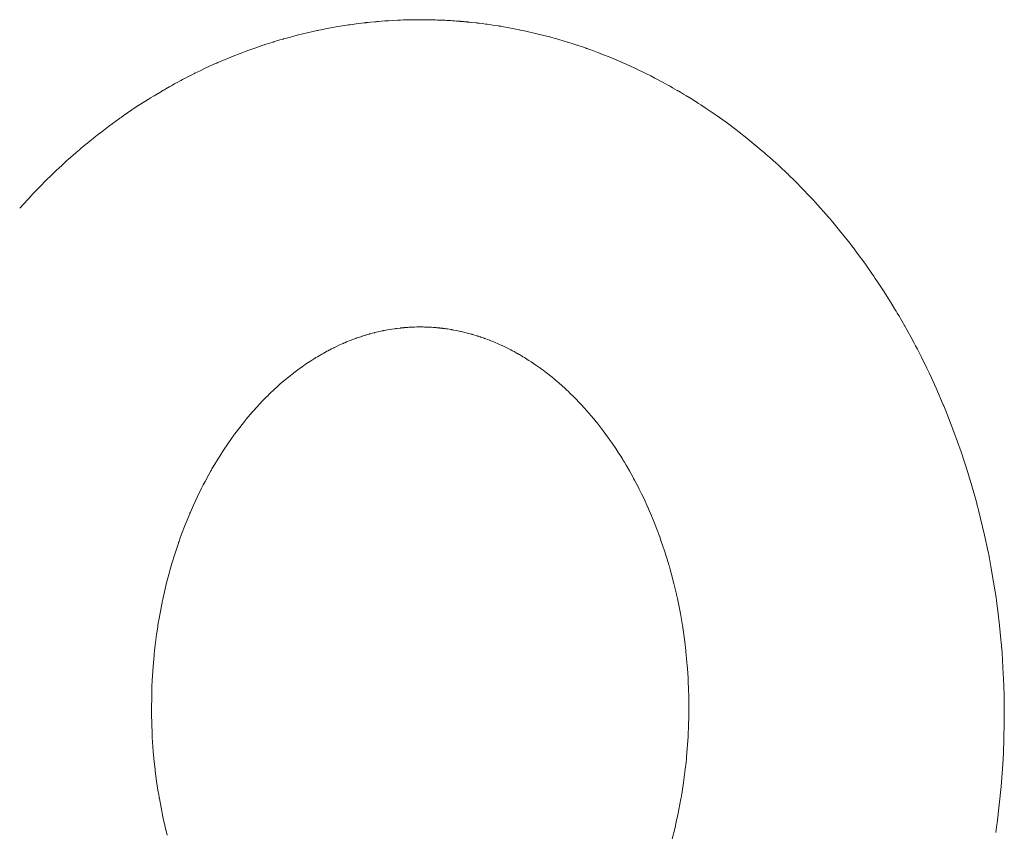
# Model space of a CAD drawing. Units: millimetres. Extents: x 0 to 17488, y -6 to 11880.
# Drawn here: x 10793 to 10838, y 10015 to 10052 of the extents above; entities that cross this region are included whole.
import ezdxf

# ---------------------------------------------------------------- set-up
doc = ezdxf.new("R2010")
doc.units = ezdxf.units.MM
doc.linetypes.add('K5LT_THIN', pattern=[0])
doc.layers.add('WELDING', color=7, linetype='Continuous', true_color=0xffffff)

msp = doc.modelspace()

# ---------------------------------------------------------------- linework, layer by layer
at = {"layer": 'WELDING', "color": 7, "linetype": 'K5LT_THIN', "lineweight": 18}
for p, q in [((10807.622, 10051.223), (10808.269, 10051.328)), ((10808.269, 10051.328), (10808.292, 10051.331)), ((10808.292, 10051.331), (10808.339, 10051.338)), ((10808.339, 10051.338), (10808.432, 10051.351)), ((10808.432, 10051.351), (10808.618, 10051.376)), ((10808.618, 10051.376), (10808.991, 10051.422)), ((10808.991, 10051.422), (10809.067, 10051.43)), ((10809.067, 10051.43), (10809.08, 10051.432)), ((10809.08, 10051.432), (10809.107, 10051.435)), ((10809.107, 10051.435), (10809.16, 10051.44)), ((10809.16, 10051.44), (10809.266, 10051.451)), ((10809.266, 10051.451), (10809.478, 10051.472)), ((10809.478, 10051.472), (10809.495, 10051.474)), ((10809.495, 10051.474), (10809.505, 10051.474)), ((10809.505, 10051.474), (10809.524, 10051.476)), ((10809.524, 10051.476), (10809.562, 10051.48)), ((10809.562, 10051.48), (10809.638, 10051.486)), ((10809.638, 10051.486), (10809.79, 10051.498)), ((10809.79, 10051.498), (10809.925, 10051.509)), ((10809.925, 10051.509), (10809.936, 10051.509)), ((10809.936, 10051.509), (10809.958, 10051.511)), ((10809.958, 10051.511), (10810.003, 10051.514)), ((10810.003, 10051.514), (10810.092, 10051.52)), ((10810.092, 10051.52), (10810.271, 10051.531)), ((10810.271, 10051.531), (10810.525, 10051.544)), ((10810.525, 10051.544), (10810.542, 10051.545)), ((10810.542, 10051.545), (10810.576, 10051.546)), ((10810.576, 10051.546), (10810.645, 10051.549)), ((10810.645, 10051.549), (10810.782, 10051.554)), ((10810.782, 10051.554), (10811.056, 10051.562)), ((10811.056, 10051.562), (10811.537, 10051.567)), ((10813.278, 10051.499), (10813.297, 10051.498)), ((10813.297, 10051.498), (10813.304, 10051.497)), ((10813.304, 10051.497), (10813.312, 10051.496)), ((10813.312, 10051.496), (10813.324, 10051.495)), ((10813.324, 10051.495), (10813.331, 10051.495)), ((10813.331, 10051.495), (10813.339, 10051.494)), ((10813.339, 10051.494), (10813.356, 10051.493)), ((10813.356, 10051.493), (10813.376, 10051.491)), ((10813.376, 10051.491), (10813.383, 10051.491)), ((10813.383, 10051.491), (10813.392, 10051.49)), ((10813.392, 10051.49), (10813.41, 10051.488)), ((10813.41, 10051.488), (10813.447, 10051.485)), ((10813.447, 10051.485), (10813.479, 10051.483)), ((10813.479, 10051.483), (10813.485, 10051.482)), ((10813.485, 10051.482), (10813.496, 10051.481)), ((10813.496, 10051.481), (10813.517, 10051.479)), ((10813.517, 10051.479), (10813.56, 10051.475)), ((10813.56, 10051.475), (10813.645, 10051.467)), ((10813.645, 10051.467), (10813.682, 10051.464)), ((10813.682, 10051.464), (10813.689, 10051.463)), ((10813.689, 10051.463), (10813.703, 10051.462)), ((10813.703, 10051.462), (10813.731, 10051.459)), ((10813.731, 10051.459), (10813.787, 10051.454)), ((10813.787, 10051.454), (10813.899, 10051.442)), ((10813.899, 10051.442), (10814.085, 10051.422)), ((10814.085, 10051.422), (10814.094, 10051.421)), ((10814.094, 10051.421), (10814.113, 10051.419)), ((10814.113, 10051.419), (10814.15, 10051.414)), ((10814.15, 10051.414), (10814.224, 10051.406)), ((10814.224, 10051.406), (10814.372, 10051.387)), ((10814.372, 10051.387), (10814.515, 10051.369)), ((10814.515, 10051.369), (10814.526, 10051.367)), ((10814.526, 10051.367), (10814.548, 10051.364)), ((10814.548, 10051.364), (10814.592, 10051.358)), ((10814.592, 10051.358), (10814.68, 10051.346)), ((10814.68, 10051.346), (10814.856, 10051.32)), ((10814.856, 10051.32), (10815.095, 10051.284)), ((10815.095, 10051.284), (10815.111, 10051.281)), ((10815.111, 10051.281), (10815.143, 10051.276)), ((10815.143, 10051.276), (10815.208, 10051.265)), ((10815.208, 10051.265), (10815.337, 10051.244)), ((10815.337, 10051.244), (10815.595, 10051.198)), ((10805.623, 10050.778), (10805.874, 10050.844)), ((10805.874, 10050.844), (10805.89, 10050.848)), ((10805.89, 10050.848), (10805.923, 10050.857)), ((10805.923, 10050.857), (10805.99, 10050.874)), ((10805.99, 10050.874), (10806.122, 10050.907)), ((10806.122, 10050.907), (10806.387, 10050.97)), ((10806.387, 10050.97), (10806.849, 10051.073)), ((10806.849, 10051.073), (10806.874, 10051.078)), ((10806.874, 10051.078), (10806.923, 10051.089)), ((10806.923, 10051.089), (10807.023, 10051.109)), ((10807.023, 10051.109), (10807.223, 10051.149)), ((10807.223, 10051.149), (10807.622, 10051.223)), ((10815.595, 10051.198), (10816.043, 10051.111)), ((10816.043, 10051.111), (10816.067, 10051.106)), ((10816.067, 10051.106), (10816.116, 10051.096)), ((10816.116, 10051.096), (10816.213, 10051.076)), ((10816.213, 10051.076), (10816.407, 10051.034)), ((10816.407, 10051.034), (10816.794, 10050.945)), ((10816.794, 10050.945), (10817.425, 10050.785)), ((10803.998, 10050.275), (10804.368, 10050.401)), ((10804.368, 10050.401), (10804.428, 10050.421)), ((10804.428, 10050.421), (10804.441, 10050.425)), ((10804.441, 10050.425), (10804.467, 10050.434)), ((10804.467, 10050.434), (10804.519, 10050.451)), ((10804.519, 10050.451), (10804.623, 10050.484)), ((10804.623, 10050.484), (10804.831, 10050.549)), ((10804.831, 10050.549), (10804.853, 10050.556)), ((10804.853, 10050.556), (10804.862, 10050.559)), ((10804.862, 10050.559), (10804.881, 10050.565)), ((10804.881, 10050.565), (10804.919, 10050.576)), ((10804.919, 10050.576), (10804.994, 10050.599)), ((10804.994, 10050.599), (10805.145, 10050.644)), ((10805.145, 10050.644), (10805.28, 10050.682)), ((10805.28, 10050.682), (10805.291, 10050.686)), ((10805.291, 10050.686), (10805.313, 10050.692)), ((10805.313, 10050.692), (10805.357, 10050.705)), ((10805.357, 10050.705), (10805.446, 10050.729)), ((10805.446, 10050.729), (10805.623, 10050.778)), ((10817.425, 10050.785), (10817.448, 10050.779)), ((10817.448, 10050.779), (10817.495, 10050.766)), ((10817.495, 10050.766), (10817.587, 10050.741)), ((10817.587, 10050.741), (10817.772, 10050.689)), ((10817.772, 10050.689), (10818.14, 10050.581)), ((10818.14, 10050.581), (10818.26, 10050.544)), ((10818.26, 10050.544), (10818.273, 10050.54)), ((10818.273, 10050.54), (10818.3, 10050.532)), ((10818.3, 10050.532), (10818.354, 10050.515)), ((10818.354, 10050.515), (10818.462, 10050.481)), ((10818.462, 10050.481), (10818.677, 10050.411)), ((10818.677, 10050.411), (10818.684, 10050.409)), ((10818.684, 10050.409), (10818.694, 10050.405)), ((10818.694, 10050.405), (10818.712, 10050.399)), ((10818.712, 10050.399), (10818.75, 10050.387)), ((10818.75, 10050.387), (10818.825, 10050.362)), ((10818.825, 10050.362), (10818.975, 10050.31)), ((10802.617, 10049.743), (10803.019, 10049.908)), ((10803.019, 10049.908), (10803.653, 10050.151)), ((10803.653, 10050.151), (10803.676, 10050.16)), ((10803.676, 10050.16), (10803.722, 10050.177)), ((10803.722, 10050.177), (10803.814, 10050.21)), ((10803.814, 10050.21), (10803.998, 10050.275)), ((10818.975, 10050.31), (10819.11, 10050.263)), ((10819.11, 10050.263), (10819.121, 10050.26)), ((10819.121, 10050.26), (10819.142, 10050.252)), ((10819.142, 10050.252), (10819.185, 10050.237)), ((10819.185, 10050.237), (10819.27, 10050.206)), ((10819.27, 10050.206), (10819.441, 10050.144)), ((10819.441, 10050.144), (10819.667, 10050.06)), ((10819.667, 10050.06), (10819.683, 10050.054)), ((10819.683, 10050.054), (10819.714, 10050.042)), ((10819.714, 10050.042), (10819.776, 10050.018)), ((10819.776, 10050.018), (10819.9, 10049.97)), ((10819.9, 10049.97), (10820.147, 10049.871)), ((10801.774, 10049.369), (10802.242, 10049.581)), ((10802.242, 10049.581), (10802.267, 10049.592)), ((10802.267, 10049.592), (10802.317, 10049.614)), ((10802.317, 10049.614), (10802.417, 10049.658)), ((10802.417, 10049.658), (10802.617, 10049.743)), ((10820.147, 10049.871), (10820.578, 10049.692)), ((10820.578, 10049.692), (10820.601, 10049.682)), ((10820.601, 10049.682), (10820.647, 10049.662)), ((10820.647, 10049.662), (10820.74, 10049.622)), ((10820.74, 10049.622), (10820.925, 10049.54)), ((10820.925, 10049.54), (10821.293, 10049.373)), ((10800.981, 10048.981), (10801.248, 10049.116)), ((10801.248, 10049.116), (10801.265, 10049.124)), ((10801.265, 10049.124), (10801.299, 10049.141)), ((10801.299, 10049.141), (10801.366, 10049.174)), ((10801.366, 10049.174), (10801.502, 10049.239)), ((10801.502, 10049.239), (10801.774, 10049.369)), ((10821.293, 10049.373), (10821.889, 10049.085)), ((10821.889, 10049.085), (10821.912, 10049.073)), ((10821.912, 10049.073), (10821.959, 10049.05)), ((10821.959, 10049.05), (10822.052, 10049.002)), ((10822.052, 10049.002), (10822.238, 10048.907)), ((10800.132, 10048.525), (10800.195, 10048.56)), ((10800.195, 10048.56), (10800.204, 10048.566)), ((10800.204, 10048.566), (10800.223, 10048.576)), ((10800.223, 10048.576), (10800.262, 10048.598)), ((10800.262, 10048.598), (10800.338, 10048.64)), ((10800.338, 10048.64), (10800.491, 10048.723)), ((10800.491, 10048.723), (10800.629, 10048.797)), ((10800.629, 10048.797), (10800.64, 10048.803)), ((10800.64, 10048.803), (10800.663, 10048.815)), ((10800.663, 10048.815), (10800.708, 10048.839)), ((10800.708, 10048.839), (10800.799, 10048.887)), ((10800.799, 10048.887), (10800.981, 10048.981)), ((10822.238, 10048.907), (10822.608, 10048.71)), ((10822.608, 10048.71), (10822.827, 10048.59)), ((10822.827, 10048.59), (10822.842, 10048.582)), ((10822.842, 10048.582), (10822.871, 10048.565)), ((10822.871, 10048.565), (10822.929, 10048.533)), ((10799.246, 10048.004), (10799.411, 10048.104)), ((10799.411, 10048.104), (10799.742, 10048.302)), ((10799.742, 10048.302), (10799.764, 10048.314)), ((10799.764, 10048.314), (10799.776, 10048.321)), ((10799.776, 10048.321), (10799.799, 10048.335)), ((10799.799, 10048.335), (10799.847, 10048.362)), ((10799.847, 10048.362), (10799.942, 10048.417)), ((10799.942, 10048.417), (10800.132, 10048.525)), ((10822.929, 10048.533), (10823.045, 10048.468)), ((10823.045, 10048.468), (10823.255, 10048.347)), ((10823.255, 10048.347), (10823.265, 10048.341)), ((10823.265, 10048.341), (10823.284, 10048.33)), ((10823.284, 10048.33), (10823.321, 10048.308)), ((10823.321, 10048.308), (10823.396, 10048.264)), ((10823.396, 10048.264), (10823.546, 10048.175)), ((10823.546, 10048.175), (10823.683, 10048.093)), ((10798.597, 10047.589), (10799.103, 10047.914)), ((10799.103, 10047.914), (10799.123, 10047.927)), ((10799.123, 10047.927), (10799.164, 10047.953)), ((10799.164, 10047.953), (10799.246, 10048.004)), ((10823.683, 10048.093), (10823.693, 10048.087)), ((10823.693, 10048.087), (10823.712, 10048.075)), ((10823.712, 10048.075), (10823.75, 10048.052)), ((10823.75, 10048.052), (10823.827, 10048.004)), ((10823.827, 10048.004), (10823.981, 10047.909)), ((10823.981, 10047.909), (10824.136, 10047.811)), ((10824.136, 10047.811), (10824.149, 10047.803)), ((10824.149, 10047.803), (10824.175, 10047.786)), ((10824.175, 10047.786), (10824.226, 10047.753)), ((10824.226, 10047.753), (10824.329, 10047.687)), ((10824.329, 10047.687), (10824.533, 10047.553)), ((10798.001, 10047.185), (10798.199, 10047.322)), ((10798.199, 10047.322), (10798.597, 10047.589)), ((10824.533, 10047.553), (10824.886, 10047.315)), ((10824.886, 10047.315), (10824.906, 10047.301)), ((10824.906, 10047.301), (10824.945, 10047.275)), ((10824.945, 10047.275), (10825.022, 10047.221)), ((10825.022, 10047.221), (10825.176, 10047.113)), ((10797.329, 10046.698), (10797.829, 10047.063)), ((10797.829, 10047.063), (10797.854, 10047.081)), ((10797.854, 10047.081), (10797.903, 10047.116)), ((10797.903, 10047.116), (10798.001, 10047.185)), ((10825.176, 10047.113), (10825.483, 10046.892)), ((10825.483, 10046.892), (10825.989, 10046.514)), ((10796.793, 10046.286), (10796.869, 10046.346)), ((10796.869, 10046.346), (10797.021, 10046.464)), ((10797.021, 10046.464), (10797.329, 10046.698)), ((10825.989, 10046.514), (10826.013, 10046.495)), ((10826.013, 10046.495), (10826.061, 10046.459)), ((10826.061, 10046.459), (10826.156, 10046.385)), ((10826.156, 10046.385), (10826.345, 10046.236)), ((10796.19, 10045.797), (10796.391, 10045.963)), ((10796.391, 10045.963), (10796.736, 10046.241)), ((10796.736, 10046.241), (10796.755, 10046.256)), ((10796.755, 10046.256), (10796.793, 10046.286)), ((10826.345, 10046.236), (10826.72, 10045.933)), ((10826.72, 10045.933), (10827.179, 10045.547)), ((10795.703, 10045.38), (10795.857, 10045.514)), ((10795.857, 10045.514), (10796.003, 10045.639)), ((10796.003, 10045.639), (10796.015, 10045.649)), ((10796.015, 10045.649), (10796.04, 10045.67)), ((10796.04, 10045.67), (10796.09, 10045.713)), ((10796.09, 10045.713), (10796.19, 10045.797)), ((10827.179, 10045.547), (10827.198, 10045.531)), ((10827.198, 10045.531), (10827.236, 10045.498)), ((10827.236, 10045.498), (10827.312, 10045.432)), ((10827.312, 10045.432), (10827.464, 10045.298)), ((10795.184, 10044.912), (10795.253, 10044.976)), ((10795.253, 10044.976), (10795.392, 10045.103)), ((10795.392, 10045.103), (10795.56, 10045.253)), ((10795.56, 10045.253), (10795.569, 10045.261)), ((10795.569, 10045.261), (10795.588, 10045.278)), ((10795.588, 10045.278), (10795.627, 10045.312)), ((10795.627, 10045.312), (10795.703, 10045.38)), ((10827.464, 10045.298), (10827.765, 10045.028)), ((10827.765, 10045.028), (10827.833, 10044.965)), ((10827.833, 10044.965), (10827.845, 10044.955)), ((10827.845, 10044.955), (10827.868, 10044.933)), ((10794.731, 10044.485), (10794.787, 10044.538)), ((10794.787, 10044.538), (10794.899, 10044.645)), ((10794.899, 10044.645), (10795.124, 10044.856)), ((10795.124, 10044.856), (10795.132, 10044.864)), ((10795.132, 10044.864), (10795.15, 10044.88)), ((10795.15, 10044.88), (10795.184, 10044.912)), ((10827.868, 10044.933), (10827.914, 10044.891)), ((10827.914, 10044.891), (10828.006, 10044.805)), ((10828.006, 10044.805), (10828.189, 10044.632)), ((10828.189, 10044.632), (10828.261, 10044.564)), ((10828.261, 10044.564), (10828.271, 10044.555)), ((10828.271, 10044.555), (10828.289, 10044.537)), ((10828.289, 10044.537), (10828.326, 10044.501)), ((10794.167, 10043.924), (10794.536, 10044.294)), ((10794.536, 10044.294), (10794.69, 10044.444)), ((10794.69, 10044.444), (10794.704, 10044.458)), ((10794.704, 10044.458), (10794.731, 10044.485)), ((10828.326, 10044.501), (10828.401, 10044.429)), ((10828.401, 10044.429), (10828.549, 10044.285)), ((10828.549, 10044.285), (10828.69, 10044.144)), ((10828.69, 10044.144), (10828.701, 10044.133)), ((10828.701, 10044.133), (10828.722, 10044.113)), ((10828.722, 10044.113), (10828.763, 10044.071)), ((10828.763, 10044.071), (10828.846, 10043.987)), ((10793.85, 10043.595), (10793.895, 10043.642)), ((10793.895, 10043.642), (10793.986, 10043.737)), ((10793.986, 10043.737), (10794.167, 10043.924)), ((10828.846, 10043.987), (10829.011, 10043.818)), ((10829.011, 10043.818), (10829.23, 10043.589)), ((10793.281, 10042.977), (10793.828, 10043.571)), ((10793.828, 10043.571), (10793.85, 10043.595)), ((10829.23, 10043.589), (10829.245, 10043.574)), ((10829.245, 10043.574), (10829.273, 10043.544)), ((10829.273, 10043.544), (10829.331, 10043.483)), ((10829.331, 10043.483), (10829.445, 10043.36)), ((10829.445, 10043.36), (10829.671, 10043.113)), ((10829.671, 10043.113), (10830.05, 10042.687)), ((10830.05, 10042.687), (10830.07, 10042.664)), ((10830.07, 10042.664), (10830.11, 10042.618)), ((10830.11, 10042.618), (10830.189, 10042.526)), ((10830.189, 10042.526), (10830.346, 10042.341)), ((10830.346, 10042.341), (10830.656, 10041.967)), ((10830.656, 10041.967), (10831.136, 10041.363)), ((10831.136, 10041.363), (10831.158, 10041.335)), ((10831.158, 10041.335), (10831.202, 10041.278)), ((10831.202, 10041.278), (10831.289, 10041.165)), ((10831.289, 10041.165), (10831.461, 10040.936)), ((10831.461, 10040.936), (10831.799, 10040.473)), ((10831.799, 10040.473), (10832.162, 10039.957)), ((10832.162, 10039.957), (10832.179, 10039.932)), ((10832.179, 10039.932), (10832.214, 10039.882)), ((10832.214, 10039.882), (10832.282, 10039.781)), ((10832.282, 10039.781), (10832.417, 10039.58)), ((10832.417, 10039.58), (10832.684, 10039.172)), ((10832.684, 10039.172), (10832.809, 10038.977)), ((10832.809, 10038.977), (10832.82, 10038.96)), ((10832.82, 10038.96), (10832.842, 10038.924)), ((10832.842, 10038.924), (10832.886, 10038.854)), ((10832.886, 10038.854), (10832.974, 10038.713)), ((10832.974, 10038.713), (10833.149, 10038.428)), ((10833.149, 10038.428), (10833.222, 10038.305)), ((10833.222, 10038.305), (10833.231, 10038.29)), ((10833.231, 10038.29), (10833.249, 10038.261)), ((10833.249, 10038.261), (10833.284, 10038.202)), ((10833.284, 10038.202), (10833.354, 10038.083)), ((10833.354, 10038.083), (10833.493, 10037.845)), ((10833.493, 10037.845), (10833.634, 10037.598)), ((10809.49, 10037.315), (10809.544, 10037.328)), ((10809.544, 10037.328), (10809.652, 10037.354)), ((10809.652, 10037.354), (10809.828, 10037.392)), ((10809.828, 10037.392), (10809.838, 10037.394)), ((10809.838, 10037.394), (10809.857, 10037.398)), ((10809.857, 10037.398), (10809.897, 10037.406)), ((10809.897, 10037.406), (10809.975, 10037.421)), ((10809.975, 10037.421), (10810.131, 10037.449)), ((10810.131, 10037.449), (10810.364, 10037.485)), ((10810.364, 10037.485), (10810.373, 10037.486)), ((10810.373, 10037.486), (10810.39, 10037.488)), ((10810.39, 10037.488), (10810.424, 10037.493)), ((10810.424, 10037.493), (10810.493, 10037.502)), ((10810.493, 10037.502), (10810.625, 10037.517)), ((10810.625, 10037.517), (10810.63, 10037.518)), ((10810.63, 10037.518), (10810.64, 10037.519)), ((10810.64, 10037.519), (10810.659, 10037.521)), ((10810.659, 10037.521), (10810.697, 10037.525)), ((10810.697, 10037.525), (10810.744, 10037.529)), ((10810.744, 10037.529), (10810.786, 10037.533)), ((10810.786, 10037.533), (10810.79, 10037.533)), ((10810.79, 10037.533), (10810.797, 10037.534)), ((10810.797, 10037.534), (10810.812, 10037.535)), ((10810.812, 10037.535), (10810.842, 10037.538)), ((10810.842, 10037.538), (10810.902, 10037.543)), ((10810.902, 10037.543), (10810.947, 10037.546)), ((10810.947, 10037.546), (10810.952, 10037.546)), ((10810.952, 10037.546), (10810.961, 10037.547)), ((10810.961, 10037.547), (10810.979, 10037.548)), ((10810.979, 10037.548), (10811.016, 10037.551)), ((10811.016, 10037.551), (10811.088, 10037.555)), ((10811.088, 10037.555), (10811.186, 10037.559)), ((10811.186, 10037.559), (10811.193, 10037.56)), ((10811.193, 10037.56), (10811.206, 10037.56)), ((10811.206, 10037.56), (10811.232, 10037.561)), ((10811.232, 10037.561), (10811.284, 10037.563)), ((10811.284, 10037.563), (10811.388, 10037.565)), ((10811.388, 10037.565), (10811.537, 10037.567)), ((10812.19, 10037.541), (10812.199, 10037.541)), ((10812.199, 10037.541), (10812.202, 10037.54)), ((10812.202, 10037.54), (10812.206, 10037.54)), ((10812.206, 10037.54), (10812.213, 10037.54)), ((10812.213, 10037.54), (10812.215, 10037.539)), ((10812.215, 10037.539), (10812.219, 10037.539)), ((10812.219, 10037.539), (10812.226, 10037.539)), ((10812.226, 10037.539), (10812.239, 10037.537)), ((10812.239, 10037.537), (10812.241, 10037.537)), ((10812.241, 10037.537), (10812.245, 10037.537)), ((10812.245, 10037.537), (10812.253, 10037.536)), ((10812.253, 10037.536), (10812.27, 10037.535)), ((10812.27, 10037.535), (10812.289, 10037.533)), ((10812.289, 10037.533), (10812.292, 10037.533)), ((10812.292, 10037.533), (10812.296, 10037.532)), ((10812.296, 10037.532), (10812.306, 10037.532)), ((10812.306, 10037.532), (10812.325, 10037.53)), ((10812.325, 10037.53), (10812.363, 10037.526)), ((10812.363, 10037.526), (10812.389, 10037.524)), ((10812.389, 10037.524), (10812.392, 10037.523)), ((10812.392, 10037.523), (10812.398, 10037.523)), ((10812.398, 10037.523), (10812.411, 10037.521)), ((10812.411, 10037.521), (10812.436, 10037.519)), ((10812.436, 10037.519), (10812.487, 10037.513)), ((10812.487, 10037.513), (10812.55, 10037.506)), ((10812.55, 10037.506), (10812.554, 10037.505)), ((10812.554, 10037.505), (10812.561, 10037.504)), ((10812.561, 10037.504), (10812.577, 10037.502)), ((10812.577, 10037.502), (10812.607, 10037.499)), ((10812.607, 10037.499), (10812.668, 10037.491)), ((10812.668, 10037.491), (10812.712, 10037.485)), ((10812.712, 10037.485), (10812.717, 10037.484)), ((10812.717, 10037.484), (10812.726, 10037.483)), ((10812.726, 10037.483), (10812.745, 10037.48)), ((10812.745, 10037.48), (10812.783, 10037.474)), ((10812.783, 10037.474), (10812.858, 10037.463)), ((10812.858, 10037.463), (10812.969, 10037.444)), ((10812.969, 10037.444), (10812.976, 10037.443)), ((10812.976, 10037.443), (10812.991, 10037.441)), ((10812.991, 10037.441), (10813.02, 10037.436)), ((10813.02, 10037.436), (10813.077, 10037.425)), ((10813.077, 10037.425), (10813.193, 10037.403)), ((10813.193, 10037.403), (10813.38, 10037.363)), ((10813.38, 10037.363), (10813.39, 10037.361)), ((10813.39, 10037.361), (10813.409, 10037.357)), ((10813.409, 10037.357), (10813.448, 10037.348)), ((10813.448, 10037.348), (10813.526, 10037.33)), ((10813.526, 10037.33), (10813.683, 10037.291)), ((10833.634, 10037.598), (10833.643, 10037.583)), ((10833.643, 10037.583), (10833.66, 10037.552)), ((10833.66, 10037.552), (10833.695, 10037.49)), ((10833.695, 10037.49), (10833.765, 10037.365)), ((10833.765, 10037.365), (10833.902, 10037.115)), ((10808.098, 10036.848), (10808.182, 10036.883)), ((10808.182, 10036.883), (10808.348, 10036.95)), ((10808.348, 10036.95), (10808.591, 10037.042)), ((10808.591, 10037.042), (10808.6, 10037.045)), ((10808.6, 10037.045), (10808.619, 10037.052)), ((10808.619, 10037.052), (10808.655, 10037.065)), ((10808.655, 10037.065), (10808.727, 10037.09)), ((10808.727, 10037.09), (10808.871, 10037.138)), ((10808.871, 10037.138), (10808.876, 10037.14)), ((10808.876, 10037.14), (10808.886, 10037.143)), ((10808.886, 10037.143), (10808.906, 10037.149)), ((10808.906, 10037.149), (10808.946, 10037.162)), ((10808.946, 10037.162), (10809.026, 10037.187)), ((10809.026, 10037.187), (10809.037, 10037.19)), ((10809.037, 10037.19), (10809.04, 10037.191)), ((10809.04, 10037.191), (10809.048, 10037.194)), ((10809.048, 10037.194), (10809.064, 10037.198)), ((10809.064, 10037.198), (10809.094, 10037.208)), ((10809.094, 10037.208), (10809.156, 10037.226)), ((10809.156, 10037.226), (10809.202, 10037.239)), ((10809.202, 10037.239), (10809.207, 10037.24)), ((10809.207, 10037.24), (10809.216, 10037.243)), ((10809.216, 10037.243), (10809.234, 10037.248)), ((10809.234, 10037.248), (10809.271, 10037.258)), ((10809.271, 10037.258), (10809.344, 10037.278)), ((10809.344, 10037.278), (10809.442, 10037.303)), ((10809.442, 10037.303), (10809.449, 10037.305)), ((10809.449, 10037.305), (10809.463, 10037.308)), ((10809.463, 10037.308), (10809.49, 10037.315)), ((10813.683, 10037.291), (10813.885, 10037.235)), ((10813.885, 10037.235), (10813.893, 10037.233)), ((10813.893, 10037.233), (10813.909, 10037.228)), ((10813.909, 10037.228), (10813.941, 10037.219)), ((10813.941, 10037.219), (10814.006, 10037.2)), ((10814.006, 10037.2), (10814.122, 10037.164)), ((10814.122, 10037.164), (10814.126, 10037.163)), ((10814.126, 10037.163), (10814.135, 10037.16)), ((10814.135, 10037.16), (10814.154, 10037.154)), ((10814.154, 10037.154), (10814.19, 10037.143)), ((10814.19, 10037.143), (10814.263, 10037.118)), ((10814.263, 10037.118), (10814.287, 10037.111)), ((10814.287, 10037.111), (10814.29, 10037.109)), ((10814.29, 10037.109), (10814.298, 10037.107)), ((10814.298, 10037.107), (10814.314, 10037.102)), ((10814.314, 10037.102), (10814.344, 10037.091)), ((10814.344, 10037.091), (10814.406, 10037.07)), ((10814.406, 10037.07), (10814.454, 10037.053)), ((10814.454, 10037.053), (10814.459, 10037.051)), ((10814.459, 10037.051), (10814.468, 10037.048)), ((10814.468, 10037.048), (10814.487, 10037.041)), ((10814.487, 10037.041), (10814.525, 10037.027)), ((10814.525, 10037.027), (10814.601, 10036.999)), ((10814.601, 10036.999), (10814.708, 10036.958)), ((10814.708, 10036.958), (10814.715, 10036.955)), ((10814.715, 10036.955), (10814.729, 10036.949)), ((10814.729, 10036.949), (10814.758, 10036.938)), ((10814.758, 10036.938), (10814.815, 10036.915)), ((10814.815, 10036.915), (10814.93, 10036.868)), ((10833.902, 10037.115), (10834.044, 10036.851)), ((10807.219, 10036.421), (10807.285, 10036.456)), ((10807.285, 10036.456), (10807.339, 10036.485)), ((10807.339, 10036.485), (10807.344, 10036.488)), ((10807.344, 10036.488), (10807.354, 10036.493)), ((10807.354, 10036.493), (10807.373, 10036.503)), ((10807.373, 10036.503), (10807.413, 10036.524)), ((10807.413, 10036.524), (10807.491, 10036.564)), ((10807.491, 10036.564), (10807.575, 10036.606)), ((10807.575, 10036.606), (10807.606, 10036.622)), ((10807.606, 10036.622), (10807.613, 10036.625)), ((10807.613, 10036.625), (10807.628, 10036.633)), ((10807.628, 10036.633), (10807.657, 10036.647)), ((10807.657, 10036.647), (10807.716, 10036.675)), ((10807.716, 10036.675), (10807.833, 10036.73)), ((10807.833, 10036.73), (10807.98, 10036.797)), ((10807.98, 10036.797), (10808.025, 10036.816)), ((10808.025, 10036.816), (10808.035, 10036.821)), ((10808.035, 10036.821), (10808.056, 10036.83)), ((10808.056, 10036.83), (10808.098, 10036.848)), ((10814.93, 10036.868), (10815.116, 10036.787)), ((10815.116, 10036.787), (10815.127, 10036.783)), ((10815.127, 10036.783), (10815.147, 10036.773)), ((10815.147, 10036.773), (10815.188, 10036.755)), ((10815.188, 10036.755), (10815.27, 10036.717)), ((10815.27, 10036.717), (10815.433, 10036.639)), ((10815.433, 10036.639), (10815.676, 10036.517)), ((10815.676, 10036.517), (10815.686, 10036.512)), ((10815.686, 10036.512), (10815.704, 10036.502)), ((10815.704, 10036.502), (10815.741, 10036.483)), ((10815.741, 10036.483), (10815.815, 10036.443)), ((10815.815, 10036.443), (10815.962, 10036.362)), ((10834.044, 10036.851), (10834.054, 10036.831)), ((10834.054, 10036.831), (10834.076, 10036.791)), ((10834.076, 10036.791), (10834.118, 10036.711)), ((10834.118, 10036.711), (10834.202, 10036.55)), ((10834.202, 10036.55), (10834.367, 10036.227)), ((10806.361, 10035.897), (10806.537, 10036.013)), ((10806.537, 10036.013), (10806.726, 10036.133)), ((10806.726, 10036.133), (10806.735, 10036.139)), ((10806.735, 10036.139), (10806.752, 10036.149)), ((10806.752, 10036.149), (10806.785, 10036.169)), ((10806.785, 10036.169), (10806.853, 10036.21)), ((10806.853, 10036.21), (10806.933, 10036.258)), ((10806.933, 10036.258), (10806.976, 10036.283)), ((10806.976, 10036.283), (10806.98, 10036.286)), ((10806.98, 10036.286), (10806.99, 10036.291)), ((10806.99, 10036.291), (10807.009, 10036.302)), ((10807.009, 10036.302), (10807.048, 10036.325)), ((10807.048, 10036.325), (10807.091, 10036.349)), ((10807.091, 10036.349), (10807.144, 10036.379)), ((10807.144, 10036.379), (10807.158, 10036.387)), ((10807.158, 10036.387), (10807.162, 10036.389)), ((10807.162, 10036.389), (10807.17, 10036.394)), ((10807.17, 10036.394), (10807.186, 10036.403)), ((10807.186, 10036.403), (10807.219, 10036.421)), ((10815.962, 10036.362), (10815.981, 10036.351)), ((10815.981, 10036.351), (10815.987, 10036.348)), ((10815.987, 10036.348), (10815.997, 10036.342)), ((10815.997, 10036.342), (10816.019, 10036.329)), ((10816.019, 10036.329), (10816.062, 10036.305)), ((10816.062, 10036.305), (10816.111, 10036.276)), ((10816.111, 10036.276), (10816.154, 10036.251)), ((10816.154, 10036.251), (10816.163, 10036.246)), ((10816.163, 10036.246), (10816.167, 10036.243)), ((10816.167, 10036.243), (10816.175, 10036.238)), ((10816.175, 10036.238), (10816.191, 10036.229)), ((10816.191, 10036.229), (10816.224, 10036.209)), ((10816.224, 10036.209), (10816.289, 10036.17)), ((10816.289, 10036.17), (10816.341, 10036.138)), ((10816.341, 10036.138), (10816.346, 10036.135)), ((10816.346, 10036.135), (10816.351, 10036.132)), ((10816.351, 10036.132), (10816.36, 10036.126)), ((10816.36, 10036.126), (10816.38, 10036.114)), ((10816.38, 10036.114), (10816.418, 10036.09)), ((10816.418, 10036.09), (10816.495, 10036.041)), ((10816.495, 10036.041), (10816.593, 10035.978)), ((10816.593, 10035.978), (10816.6, 10035.973)), ((10834.367, 10036.227), (10834.635, 10035.683)), ((10805.785, 10035.482), (10805.9, 10035.569)), ((10805.9, 10035.569), (10806.129, 10035.736)), ((10806.129, 10035.736), (10806.197, 10035.784)), ((10806.197, 10035.784), (10806.207, 10035.792)), ((10806.207, 10035.792), (10806.229, 10035.807)), ((10806.229, 10035.807), (10806.273, 10035.837)), ((10806.273, 10035.837), (10806.361, 10035.897)), ((10816.6, 10035.973), (10816.614, 10035.964)), ((10816.614, 10035.964), (10816.641, 10035.946)), ((10816.641, 10035.946), (10816.697, 10035.909)), ((10816.697, 10035.909), (10816.807, 10035.833)), ((10816.807, 10035.833), (10816.988, 10035.706)), ((10816.988, 10035.706), (10816.998, 10035.699)), ((10816.998, 10035.699), (10817.018, 10035.684)), ((10817.018, 10035.684), (10817.059, 10035.655)), ((10817.059, 10035.655), (10817.139, 10035.596)), ((10817.139, 10035.596), (10817.301, 10035.474)), ((10834.635, 10035.683), (10834.649, 10035.654)), ((10834.649, 10035.654), (10834.677, 10035.595)), ((10834.677, 10035.595), (10834.733, 10035.478)), ((10805.178, 10034.984), (10805.536, 10035.286)), ((10805.536, 10035.286), (10805.685, 10035.404)), ((10805.685, 10035.404), (10805.7, 10035.416)), ((10805.7, 10035.416), (10805.728, 10035.438)), ((10805.728, 10035.438), (10805.785, 10035.482)), ((10817.301, 10035.474), (10817.553, 10035.274)), ((10817.553, 10035.274), (10817.563, 10035.265)), ((10817.563, 10035.265), (10817.585, 10035.248)), ((10817.585, 10035.248), (10817.627, 10035.213)), ((10817.627, 10035.213), (10817.712, 10035.143)), ((10817.712, 10035.143), (10817.88, 10034.998)), ((10834.733, 10035.478), (10834.843, 10035.243)), ((10834.843, 10035.243), (10835.059, 10034.77)), ((10804.731, 10034.574), (10804.835, 10034.673)), ((10804.835, 10034.673), (10804.846, 10034.683)), ((10804.846, 10034.683), (10804.868, 10034.704)), ((10804.868, 10034.704), (10804.912, 10034.745)), ((10804.912, 10034.745), (10805, 10034.826)), ((10805, 10034.826), (10805.178, 10034.984)), ((10817.88, 10034.998), (10817.995, 10034.897)), ((10817.995, 10034.897), (10818.002, 10034.891)), ((10818.002, 10034.891), (10818.016, 10034.878)), ((10818.016, 10034.878), (10818.044, 10034.853)), ((10818.044, 10034.853), (10818.099, 10034.803)), ((10818.099, 10034.803), (10818.204, 10034.707)), ((10818.204, 10034.707), (10818.214, 10034.697)), ((10818.214, 10034.697), (10818.236, 10034.676)), ((10818.236, 10034.676), (10818.28, 10034.635)), ((10818.28, 10034.635), (10818.366, 10034.552)), ((10835.059, 10034.77), (10835.384, 10034.016)), ((10804.32, 10034.163), (10804.508, 10034.355)), ((10804.508, 10034.355), (10804.62, 10034.466)), ((10804.62, 10034.466), (10804.627, 10034.473)), ((10804.627, 10034.473), (10804.642, 10034.488)), ((10804.642, 10034.488), (10804.671, 10034.517)), ((10804.671, 10034.517), (10804.731, 10034.574)), ((10818.366, 10034.552), (10818.539, 10034.383)), ((10818.539, 10034.383), (10818.881, 10034.029)), ((10803.883, 10033.685), (10804.146, 10033.977)), ((10804.146, 10033.977), (10804.158, 10033.99)), ((10804.158, 10033.99), (10804.181, 10034.015)), ((10804.181, 10034.015), (10804.227, 10034.064)), ((10804.227, 10034.064), (10804.32, 10034.163)), ((10818.881, 10034.029), (10819.027, 10033.87)), ((10819.027, 10033.87), (10819.041, 10033.854)), ((10819.041, 10033.854), (10819.068, 10033.824)), ((10819.068, 10033.824), (10819.122, 10033.763)), ((10819.122, 10033.763), (10819.23, 10033.64)), ((10835.384, 10034.016), (10835.4, 10033.977)), ((10835.4, 10033.977), (10835.433, 10033.899)), ((10835.433, 10033.899), (10835.497, 10033.742)), ((10835.497, 10033.742), (10835.623, 10033.428)), ((10803.538, 10033.275), (10803.561, 10033.303)), ((10803.561, 10033.303), (10803.606, 10033.359)), ((10803.606, 10033.359), (10803.698, 10033.469)), ((10803.698, 10033.469), (10803.883, 10033.685)), ((10819.23, 10033.64), (10819.443, 10033.389)), ((10819.443, 10033.389), (10819.524, 10033.291)), ((10819.524, 10033.291), (10819.536, 10033.277)), ((10835.623, 10033.428), (10835.867, 10032.795)), ((10803.145, 10032.77), (10803.255, 10032.916)), ((10803.255, 10032.916), (10803.479, 10033.202)), ((10803.479, 10033.202), (10803.527, 10033.261)), ((10803.527, 10033.261), (10803.538, 10033.275)), ((10819.536, 10033.277), (10819.559, 10033.248)), ((10819.559, 10033.248), (10819.604, 10033.191)), ((10819.604, 10033.191), (10819.696, 10033.076)), ((10819.696, 10033.076), (10819.877, 10032.841)), ((10819.877, 10032.841), (10820.127, 10032.5)), ((10802.573, 10031.953), (10802.932, 10032.478)), ((10802.932, 10032.478), (10803.049, 10032.64)), ((10803.049, 10032.64), (10803.062, 10032.659)), ((10803.062, 10032.659), (10803.09, 10032.696)), ((10803.09, 10032.696), (10803.145, 10032.77)), ((10820.127, 10032.5), (10820.138, 10032.485)), ((10820.138, 10032.485), (10820.159, 10032.455)), ((10820.159, 10032.455), (10820.202, 10032.395)), ((10820.202, 10032.395), (10820.286, 10032.274)), ((10835.867, 10032.795), (10836.197, 10031.871)), ((10802.399, 10031.681), (10802.573, 10031.953)), ((10820.286, 10032.274), (10820.453, 10032.028)), ((10820.453, 10032.028), (10820.549, 10031.881)), ((10802.27, 10031.474), (10802.313, 10031.544)), ((10802.313, 10031.544), (10802.399, 10031.681)), ((10820.549, 10031.881), (10820.556, 10031.871)), ((10820.556, 10031.871), (10820.569, 10031.85)), ((10820.569, 10031.85), (10820.596, 10031.807)), ((10820.596, 10031.807), (10820.65, 10031.722)), ((10820.65, 10031.722), (10820.758, 10031.551)), ((10820.758, 10031.551), (10820.773, 10031.526)), ((10820.773, 10031.526), (10820.778, 10031.518)), ((10820.778, 10031.518), (10820.788, 10031.502)), ((10820.788, 10031.502), (10820.807, 10031.469)), ((10836.197, 10031.871), (10836.213, 10031.825)), ((10836.213, 10031.825), (10836.244, 10031.733)), ((10836.244, 10031.733), (10836.305, 10031.549)), ((10836.305, 10031.549), (10836.426, 10031.179)), ((10802.004, 10031.022), (10802.018, 10031.047)), ((10802.018, 10031.047), (10802.046, 10031.096)), ((10802.046, 10031.096), (10802.104, 10031.195)), ((10802.104, 10031.195), (10802.22, 10031.391)), ((10802.22, 10031.391), (10802.238, 10031.422)), ((10802.238, 10031.422), (10802.249, 10031.439)), ((10802.249, 10031.439), (10802.27, 10031.474)), ((10820.807, 10031.469), (10820.847, 10031.405)), ((10820.847, 10031.405), (10820.924, 10031.275)), ((10820.924, 10031.275), (10821, 10031.146)), ((10821, 10031.146), (10821.005, 10031.137)), ((10821.005, 10031.137), (10821.015, 10031.12)), ((10821.015, 10031.12), (10821.034, 10031.086)), ((10821.034, 10031.086), (10821.074, 10031.017)), ((10836.426, 10031.179), (10836.655, 10030.435)), ((10801.731, 10030.526), (10801.902, 10030.84)), ((10801.902, 10030.84), (10801.996, 10031.009)), ((10801.996, 10031.009), (10802.004, 10031.022)), ((10821.074, 10031.017), (10821.152, 10030.879)), ((10821.152, 10030.879), (10821.228, 10030.74)), ((10821.228, 10030.74), (10821.234, 10030.73)), ((10821.234, 10030.73), (10821.245, 10030.709)), ((10821.245, 10030.709), (10821.268, 10030.668)), ((10821.268, 10030.668), (10821.312, 10030.585)), ((10801.389, 10029.847), (10801.576, 10030.226)), ((10801.576, 10030.226), (10801.586, 10030.246)), ((10801.586, 10030.246), (10801.607, 10030.286)), ((10801.607, 10030.286), (10801.648, 10030.367)), ((10801.648, 10030.367), (10801.731, 10030.526)), ((10821.312, 10030.585), (10821.4, 10030.419)), ((10821.4, 10030.419), (10821.519, 10030.186)), ((10821.519, 10030.186), (10821.527, 10030.171)), ((10821.527, 10030.171), (10821.541, 10030.142)), ((10821.541, 10030.142), (10821.57, 10030.084)), ((10836.655, 10030.435), (10836.906, 10029.544)), ((10801.201, 10029.443), (10801.389, 10029.847)), ((10821.57, 10030.084), (10821.628, 10029.966)), ((10821.628, 10029.966), (10821.741, 10029.73)), ((10821.741, 10029.73), (10821.917, 10029.346)), ((10801.11, 10029.237), (10801.201, 10029.443)), ((10821.917, 10029.346), (10821.926, 10029.325)), ((10821.926, 10029.325), (10821.944, 10029.284)), ((10821.944, 10029.284), (10821.98, 10029.202)), ((10836.906, 10029.544), (10836.918, 10029.497)), ((10836.918, 10029.497), (10836.943, 10029.403)), ((10836.943, 10029.403), (10836.992, 10029.216)), ((10800.827, 10028.555), (10801.032, 10029.056)), ((10801.032, 10029.056), (10801.043, 10029.082)), ((10801.043, 10029.082), (10801.066, 10029.134)), ((10801.066, 10029.134), (10801.11, 10029.237)), ((10821.98, 10029.202), (10822.052, 10029.035)), ((10822.052, 10029.035), (10822.19, 10028.7)), ((10836.992, 10029.216), (10837.086, 10028.841)), ((10837.086, 10028.841), (10837.264, 10028.085)), ((10800.662, 10028.124), (10800.827, 10028.555)), ((10822.19, 10028.7), (10822.386, 10028.195)), ((10800.545, 10027.796), (10800.583, 10027.906)), ((10800.583, 10027.906), (10800.662, 10028.124)), ((10822.386, 10028.195), (10822.396, 10028.169)), ((10822.396, 10028.169), (10822.415, 10028.116)), ((10822.415, 10028.116), (10822.454, 10028.011)), ((10822.454, 10028.011), (10822.529, 10027.798)), ((10837.264, 10028.085), (10837.427, 10027.321)), ((10800.351, 10027.214), (10800.516, 10027.713)), ((10800.516, 10027.713), (10800.526, 10027.741)), ((10800.526, 10027.741), (10800.545, 10027.796)), ((10822.529, 10027.798), (10822.675, 10027.367)), ((10800.221, 10026.789), (10800.351, 10027.214)), ((10822.675, 10027.367), (10822.855, 10026.784)), ((10837.427, 10027.321), (10837.436, 10027.277)), ((10837.436, 10027.277), (10837.453, 10027.188)), ((10837.453, 10027.188), (10837.488, 10027.01)), ((10837.488, 10027.01), (10837.555, 10026.655)), ((10800.128, 10026.467), (10800.159, 10026.574)), ((10800.159, 10026.574), (10800.221, 10026.789)), ((10822.855, 10026.784), (10822.864, 10026.755)), ((10822.864, 10026.755), (10822.881, 10026.697)), ((10822.881, 10026.697), (10822.914, 10026.581)), ((10822.914, 10026.581), (10822.979, 10026.347)), ((10837.555, 10026.655), (10837.678, 10025.942)), ((10799.979, 10025.903), (10800.106, 10026.386)), ((10800.106, 10026.386), (10800.114, 10026.413)), ((10800.114, 10026.413), (10800.128, 10026.467)), ((10822.979, 10026.347), (10823.102, 10025.875)), ((10799.881, 10025.493), (10799.979, 10025.903)), ((10823.102, 10025.875), (10823.216, 10025.395)), ((10837.678, 10025.942), (10837.785, 10025.243)), ((10799.812, 10025.184), (10799.835, 10025.287)), ((10799.835, 10025.287), (10799.881, 10025.493)), ((10823.216, 10025.395), (10823.222, 10025.366)), ((10823.222, 10025.366), (10823.235, 10025.31)), ((10823.235, 10025.31), (10823.26, 10025.197)), ((10837.785, 10025.243), (10837.791, 10025.202)), ((10799.711, 10024.689), (10799.796, 10025.106)), ((10799.796, 10025.106), (10799.801, 10025.132)), ((10799.801, 10025.132), (10799.812, 10025.184)), ((10823.26, 10025.197), (10823.308, 10024.969)), ((10823.308, 10024.969), (10823.397, 10024.511)), ((10837.791, 10025.202), (10837.802, 10025.12)), ((10837.802, 10025.12), (10837.825, 10024.956)), ((10837.825, 10024.956), (10837.868, 10024.626)), ((10799.636, 10024.276), (10799.711, 10024.689)), ((10823.397, 10024.511), (10823.475, 10024.06)), ((10837.868, 10024.626), (10837.946, 10023.964)), ((10799.522, 10023.551), (10799.572, 10023.887)), ((10799.572, 10023.887), (10799.576, 10023.913)), ((10799.576, 10023.913), (10799.584, 10023.965)), ((10799.584, 10023.965), (10799.601, 10024.069)), ((10799.601, 10024.069), (10799.636, 10024.276)), ((10823.475, 10024.06), (10823.48, 10024.033)), ((10823.48, 10024.033), (10823.488, 10023.98)), ((10823.488, 10023.98), (10823.505, 10023.872)), ((10823.505, 10023.872), (10823.538, 10023.658)), ((10837.946, 10023.964), (10838.009, 10023.333)), ((10799.458, 10023.062), (10799.522, 10023.551)), ((10823.538, 10023.658), (10823.597, 10023.226)), ((10799.43, 10022.815), (10799.458, 10023.062)), ((10823.597, 10023.226), (10823.645, 10022.817)), ((10838.009, 10023.333), (10838.012, 10023.292)), ((10838.012, 10023.292), (10838.02, 10023.209)), ((10838.02, 10023.209), (10838.034, 10023.043)), ((10838.034, 10023.043), (10838.06, 10022.712)), ((10799.362, 10022.09), (10799.407, 10022.599)), ((10799.407, 10022.599), (10799.41, 10022.63)), ((10799.41, 10022.63), (10799.417, 10022.692)), ((10799.417, 10022.692), (10799.43, 10022.815)), ((10823.645, 10022.817), (10823.648, 10022.791)), ((10823.648, 10022.791), (10823.653, 10022.739)), ((10823.653, 10022.739), (10823.664, 10022.635)), ((10823.664, 10022.635), (10823.684, 10022.426)), ((10838.06, 10022.712), (10838.104, 10022.05)), ((10799.322, 10021.476), (10799.362, 10022.09)), ((10823.684, 10022.426), (10823.719, 10022.008)), ((10823.719, 10022.008), (10823.749, 10021.557)), ((10838.104, 10022.05), (10838.141, 10021.227)), ((10799.302, 10021.014), (10799.308, 10021.168)), ((10799.308, 10021.168), (10799.322, 10021.476)), ((10823.749, 10021.557), (10823.75, 10021.528)), ((10823.75, 10021.528), (10823.753, 10021.47)), ((10823.753, 10021.47), (10823.759, 10021.355)), ((10823.759, 10021.355), (10823.769, 10021.123)), ((10838.141, 10021.227), (10838.143, 10021.179)), ((10838.143, 10021.179), (10838.146, 10021.082)), ((10799.29, 10019.993), (10799.299, 10020.899)), ((10799.299, 10020.899), (10799.3, 10020.937)), ((10799.3, 10020.937), (10799.302, 10021.014)), ((10823.769, 10021.123), (10823.782, 10020.66)), ((10838.146, 10021.082), (10838.152, 10020.888)), ((10838.152, 10020.888), (10838.16, 10020.501)), ((10823.782, 10020.66), (10823.785, 10020.018)), ((10838.16, 10020.501), (10838.164, 10019.725)), ((10799.303, 10019.404), (10799.29, 10019.993)), ((10823.784, 10019.908), (10823.781, 10019.761)), ((10823.785, 10020.018), (10823.784, 10019.981)), ((10823.784, 10019.981), (10823.784, 10019.908)), ((10799.315, 10019.111), (10799.303, 10019.404)), ((10823.774, 10019.468), (10823.748, 10018.883)), ((10823.781, 10019.761), (10823.774, 10019.468)), ((10838.164, 10019.725), (10838.142, 10018.604)), ((10799.322, 10018.964), (10799.315, 10019.111)), ((10799.326, 10018.891), (10799.322, 10018.964)), ((10799.328, 10018.854), (10799.326, 10018.891)), ((10799.373, 10018.22), (10799.328, 10018.854)), ((10823.748, 10018.883), (10823.682, 10017.996)), ((10838.139, 10018.54), (10838.134, 10018.412)), ((10838.142, 10018.604), (10838.139, 10018.54)), ((10799.416, 10017.758), (10799.373, 10018.22)), ((10838.123, 10018.156), (10838.096, 10017.644)), ((10838.134, 10018.412), (10838.123, 10018.156)), ((10799.441, 10017.528), (10799.416, 10017.758)), ((10823.656, 10017.726), (10823.622, 10017.419)), ((10823.671, 10017.88), (10823.656, 10017.726)), ((10823.679, 10017.957), (10823.671, 10017.88)), ((10823.682, 10017.996), (10823.679, 10017.957)), ((10838.096, 10017.644), (10838.02, 10016.622)), ((10799.454, 10017.413), (10799.441, 10017.528)), ((10799.461, 10017.355), (10799.454, 10017.413)), ((10799.464, 10017.327), (10799.461, 10017.355)), ((10799.524, 10016.875), (10799.464, 10017.327)), ((10823.622, 10017.419), (10823.542, 10016.808)), ((10799.586, 10016.461), (10799.524, 10016.875)), ((10823.542, 10016.808), (10823.459, 10016.279)), ((10799.62, 10016.254), (10799.586, 10016.461)), ((10799.637, 10016.151), (10799.62, 10016.254)), ((10823.454, 10016.248), (10823.444, 10016.187)), ((10823.459, 10016.279), (10823.454, 10016.248)), ((10838.02, 10016.622), (10837.836, 10014.955)), ((10799.646, 10016.1), (10799.637, 10016.151)), ((10799.651, 10016.074), (10799.646, 10016.1)), ((10799.727, 10015.664), (10799.651, 10016.074)), ((10823.378, 10015.82), (10823.281, 10015.333)), ((10823.422, 10016.064), (10823.378, 10015.82)), ((10823.444, 10016.187), (10823.422, 10016.064)), ((10799.813, 10015.242), (10799.727, 10015.664)), ((10823.281, 10015.333), (10823.213, 10015.019)), ((10799.859, 10015.032), (10799.813, 10015.242)), ((10799.883, 10014.927), (10799.859, 10015.032)), ((10799.895, 10014.875), (10799.883, 10014.927)), ((10823.195, 10014.943), (10823.172, 10014.842)), ((10823.207, 10014.994), (10823.195, 10014.943)), ((10823.213, 10015.019), (10823.207, 10014.994)), ((10837.828, 10014.895), (10837.811, 10014.774)), ((10837.836, 10014.955), (10837.828, 10014.895)), ((10799.901, 10014.849), (10799.895, 10014.875)), ((10800.006, 10014.416), (10799.901, 10014.849)), ((10823.124, 10014.64), (10823.023, 10014.239)), ((10823.172, 10014.842), (10823.124, 10014.64)), ((10837.811, 10014.774), (10837.777, 10014.532))]:
    msp.add_line(p, q, dxfattribs=at)
for points, knots in [([(10811.537, 10051.567), (10811.653, 10051.567), (10811.769, 10051.566), (10812.002, 10051.562), (10812.118, 10051.56), (10812.35, 10051.552), (10812.466, 10051.548), (10812.698, 10051.537), (10812.814, 10051.531), (10813.046, 10051.516), (10813.162, 10051.508), (10813.278, 10051.499)], [0, 0, 0, 0, 0.0813915, 0.0813915, 0.1627831, 0.1627831, 0.2441746, 0.2441746, 0.3255662, 0.3255662, 0.4069577, 0.4069577, 0.4069577, 0.4069577]), ([(10811.537, 10037.567), (10811.581, 10037.567), (10811.624, 10037.566), (10811.711, 10037.565), (10811.755, 10037.564), (10811.842, 10037.561), (10811.885, 10037.56), (10811.972, 10037.556), (10812.016, 10037.553), (10812.103, 10037.548), (10812.147, 10037.545), (10812.19, 10037.541)], [0, 0, 0, 0, 0.0709345, 0.0709345, 0.141869, 0.141869, 0.2128035, 0.2128035, 0.283738, 0.283738, 0.3546725, 0.3546725, 0.3546725, 0.3546725])]:
    msp.add_open_spline(points, degree=3, knots=knots, dxfattribs=at)

doc.saveas('drawing.dxf')
